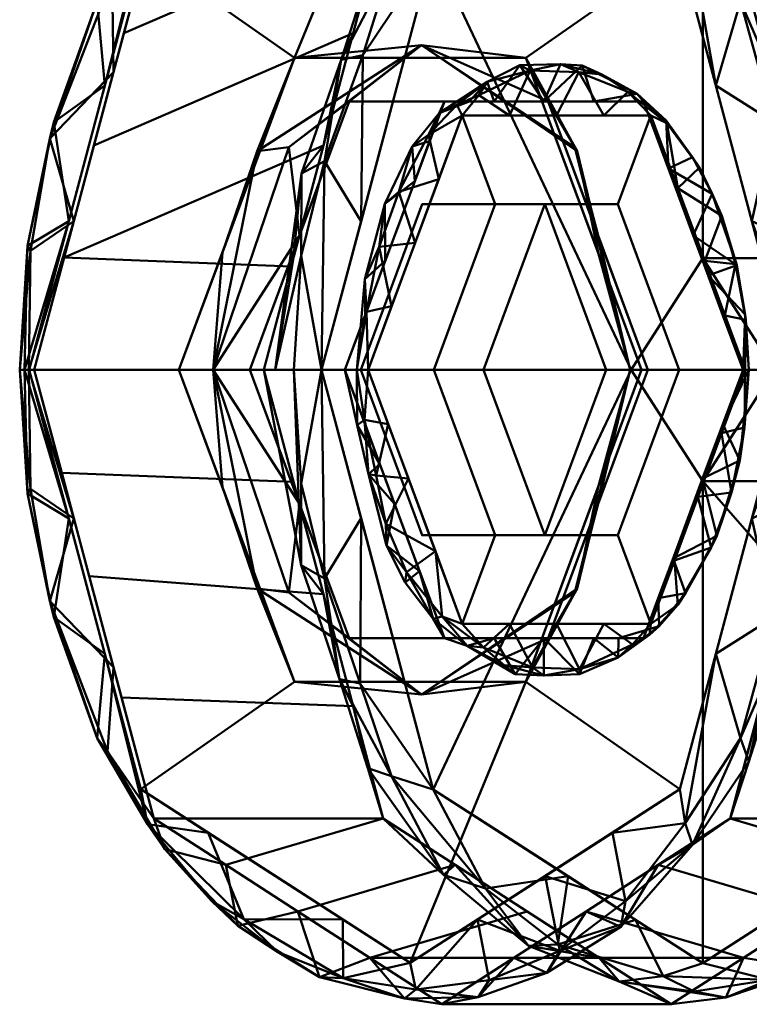
# Model space of a CAD drawing. Units: millimetres. Extents: x -13850 to -12280, y 95230 to 95440.
# Drawn here: x -13410 to -13387, y 95371 to 95401 of the extents above; entities that cross this region are included whole.
import ezdxf

# ---------------------------------------------------------------- set-up
doc = ezdxf.new("R2010")
doc.units = ezdxf.units.MM
doc.layers.add('M-EQPT', color=7, linetype='Continuous', lineweight=35)

# ---------------------------------------------------------------- blocks, each defined once
blk = doc.blocks.new('CITO 2x MW 2x MW - DN50 - 100L-12695204-CITO 2x MW 1x 0_fH - DN50 - 100L')
at = {"layer": 'M-EQPT', "color": 8, "lineweight": 50, "true_color": 0x7f7f7f}
mesh = blk.add_polyface(dxfattribs=at)
corners = [(-83.486, 0, 1232.603), (-84.433, 0, 1232.304), (-85.314, 0, 1232.763), (-88.821, 13.172, 1236.942), (-97.288, 18.628, 1247.033), (-105.754, 13.172, 1257.123), (-109.261, 0, 1261.302), (-109.56, 0, 1262.249), (-109.102, 0, 1263.13), (-105.35, 14.089, 1258.659), (-96.294, 19.925, 1247.866), (-87.238, 14.089, 1237.073), (-86.558, 4.672, 1234.245), (-108.018, 4.672, 1259.82), (-85.974, 9.343, 1235.568), (-86.908, 11.566, 1235.216), (-106.614, 9.343, 1260.165), (-107.123, 11.566, 1259.307), (-91.766, 17.007, 1242.47), (-100.822, 17.007, 1253.263), (-90.52, 16.689, 1239.511), (-103.52, 16.689, 1255.004), (-93.054, 15.9, 1241.987), (-101.521, 15.9, 1252.078), (-94.726, 19.108, 1244.438), (-99.271, 19.171, 1249.895), (-84.73, 4.672, 1234.085), (-85.051, 7.261, 1233.371), (-107.858, 4.672, 1261.648), (-108.617, 7.261, 1261.456), (-85.863, 7.772, 1233.651), (-87.689, 8.922, 1235.594), (-84.873, 0, 1232.534), (-84.822, 3.888, 1232.625), (-83.845, 0, 1232.49), (-84.22, 3.739, 1232.615), (-108.482, 7.772, 1260.608), (-106.886, 8.922, 1258.472), (-109.411, 0, 1261.776), (-109.312, 3.888, 1261.811), (-109.275, 0, 1262.796), (-109.217, 3.739, 1262.405), (-86.466, 11.985, 1235.463), (-88.497, 15.05, 1237.651), (-89.502, 15.548, 1239.772), (-90.625, 17.461, 1240.353), (-93.264, 19.077, 1243.43), (-96.039, 19.746, 1246.628), (-98.558, 18.466, 1250.565), (-100.439, 18.936, 1251.946), (-102.667, 17.496, 1254.698), (-105.101, 14.921, 1257.412), (-103.086, 15.548, 1255.961), (-94.03, 18.466, 1245.168), (-88.631, 14.268, 1237.122), (-105.556, 14.238, 1257.265), (-106.656, 12.299, 1259.491), (-98.155, 19.699, 1249.354), (-101.463, 18.242, 1252.54), (-97.004, 19.459, 1247.163), (-92.532, 18.276, 1241.963), (-91.897, 17.256, 1240.768), (-90.938, 14.536, 1239.465), (-103.638, 14.536, 1254.6), (-95.171, 17.264, 1244.51), (-99.404, 17.264, 1249.555)]
mesh.append_faces([[corners[k] for k in face] for face in [(38, 13, 6)]], dxfattribs={"vtx0": -1, "color": 8})
mesh.append_faces([[corners[k] for k in face] for face in [(16, 29, 28), (37, 55, 5), (40, 41, 7), (48, 49, 19), (3, 54, 31), (23, 58, 65), (65, 59, 4)]], dxfattribs={"vtx0": -1, "vtx1": -1, "color": 8})
mesh.append_faces([[corners[k] for k in face] for face in [(21, 50, 58), (30, 31, 15), (45, 44, 43), (15, 27, 30), (17, 37, 36), (15, 54, 43), (56, 17, 29), (51, 50, 21), (29, 39, 41), (60, 24, 46), (56, 51, 17), (42, 14, 27), (64, 24, 61), (59, 25, 57), (55, 51, 21), (60, 20, 61), (15, 43, 42), (47, 24, 59), (60, 46, 45), (58, 23, 21), (65, 25, 59), (46, 24, 47), (35, 27, 26), (27, 35, 33), (29, 17, 36), (7, 41, 39), (36, 13, 39), (12, 33, 32), (31, 54, 15), (33, 30, 27), (30, 33, 12), (33, 35, 1), (34, 35, 26), (38, 39, 13), (39, 29, 36), (40, 28, 41), (29, 41, 28), (11, 42, 43), (15, 42, 27), (54, 20, 43), (46, 18, 45), (20, 45, 43), (46, 47, 53), (59, 57, 47), (57, 49, 48), (19, 49, 50), (49, 25, 58), (50, 51, 52), (9, 51, 56), (17, 51, 55), (61, 20, 54), (17, 55, 37), (16, 56, 29), (49, 57, 25), (47, 57, 10), (49, 58, 50), (21, 63, 55), (25, 65, 58), (20, 60, 45), (60, 61, 24), (54, 62, 61), (59, 24, 4)]], dxfattribs={"vtx0": -1, "vtx1": -1, "vtx2": -1, "color": 8})
mesh.append_faces([[corners[k] for k in face] for face in [(33, 1, 32), (21, 23, 63), (57, 48, 10), (27, 14, 26), (35, 34, 1), (30, 12, 31), (45, 18, 44), (56, 16, 9), (54, 3, 62)]], dxfattribs={"vtx0": -1, "vtx2": -1, "color": 8})
mesh.append_faces([[corners[k] for k in face] for face in [(61, 62, 22, 64)]], dxfattribs={"vtx0": -1, "vtx3": -1, "color": 8})
mesh.append_faces([[corners[k] for k in face] for face in [(2, 12, 32), (0, 34, 26)]], dxfattribs={"vtx1": -1, "color": 8})
mesh.append_faces([[corners[k] for k in face] for face in [(11, 14, 42), (37, 13, 36), (38, 7, 39), (44, 11, 43), (10, 53, 47), (9, 52, 51), (52, 19, 50), (53, 18, 46), (63, 5, 55), (64, 4, 24)]], dxfattribs={"vtx1": -1, "vtx2": -1, "color": 8})
mesh.append_faces([[corners[k] for k in face] for face in [(40, 8, 28)]], dxfattribs={"vtx2": -1, "color": 8})
mesh = blk.add_polyface(dxfattribs=at)
corners = [(-109.102, 0, 1263.13), (-101.893, 0, 1269.178), (-98.142, 14.089, 1264.708), (-89.086, 19.925, 1253.915), (-80.029, 14.089, 1243.122), (-76.278, 0, 1238.651), (-83.486, 0, 1232.603), (-87.238, 14.089, 1237.073), (-96.294, 19.925, 1247.866), (-105.35, 14.089, 1258.659), (-85.212, 6.483, 1234.66), (-78.154, 7.045, 1240.887), (-79.092, 10.567, 1242.004), (-91.766, 17.007, 1242.47), (-84.558, 17.007, 1248.518), (-86.822, 18.466, 1251.217), (-107.226, 7.045, 1260.895), (-100.018, 7.045, 1266.943), (-101.03, 3.241, 1268.15), (-93.614, 17.007, 1259.311), (-100.822, 17.007, 1253.263), (-98.558, 18.466, 1250.565), (-77.216, 3.522, 1239.769), (-84.349, 3.241, 1233.631), (-86.225, 10.286, 1235.867), (-89.502, 15.548, 1239.772), (-82.293, 15.548, 1245.82), (-94.03, 18.466, 1245.168), (-106.288, 10.567, 1259.777), (-99.08, 10.567, 1265.825), (-108.164, 3.522, 1262.012), (-95.878, 15.548, 1262.01), (-103.086, 15.548, 1255.961), (-91.35, 18.466, 1256.613)]
mesh.append_faces([[corners[k] for k in face] for face in [(11, 10, 24, 12), (22, 23, 10, 11), (8, 3, 15, 27), (21, 33, 3, 8), (7, 4, 12, 24), (4, 7, 25), (2, 9, 28), (9, 2, 31)]], dxfattribs={"vtx0": -1, "vtx2": -1, "color": 8})
mesh.append_faces([[corners[k] for k in face] for face in [(15, 14, 27), (18, 17, 30), (21, 20, 33)]], dxfattribs={"vtx1": -1, "vtx2": -1, "color": 8})
mesh.append_faces([[corners[k] for k in face] for face in [(13, 27, 14, 26), (26, 4, 25, 13), (29, 2, 28, 16), (32, 9, 31, 19), (16, 30, 17, 29), (20, 32, 19, 33)]], dxfattribs={"vtx1": -1, "vtx3": -1, "color": 8})
mesh.append_faces([[corners[k] for k in face] for face in [(5, 6, 23, 22), (0, 1, 18, 30)]], dxfattribs={"vtx2": -1, "color": 8})
mesh = blk.add_polyface(dxfattribs=at)
corners = [(-76.119, 0, 1240.473), (-75.821, 0, 1239.529), (-76.278, 0, 1238.651), (-80.029, 14.089, 1243.122), (-89.086, 19.925, 1253.915), (-98.142, 14.089, 1264.708), (-101.893, 0, 1269.178), (-100.949, 0, 1269.476), (-100.072, 0, 1269.019), (-96.564, 13.175, 1264.839), (-88.095, 18.632, 1254.746), (-79.627, 13.175, 1244.654), (-78.599, 9.314, 1243.429), (-78.87, 12.761, 1243.182), (-83.861, 15.903, 1249.7), (-84.558, 17.007, 1248.518), (-97.592, 9.314, 1266.064), (-97.882, 12.761, 1265.84), (-93.614, 17.007, 1259.311), (-92.329, 15.903, 1259.792), (-78.154, 7.045, 1240.887), (-100.018, 7.045, 1266.943), (-86.047, 19.205, 1251.716), (-76.556, 6.554, 1240.64), (-99.983, 6.554, 1268.559), (-90.686, 19.154, 1257.319), (-94.592, 16.816, 1262.041), (-81.571, 16.29, 1246.664), (-81.035, 15.86, 1245.225), (-83.505, 18.088, 1248.372), (-83.826, 18.044, 1249.364), (-85.978, 17.268, 1252.223), (-86.998, 19.04, 1253.286), (-88.367, 19.521, 1254.518), (-90.02, 19.712, 1255.823), (-92.628, 18.801, 1259.021), (-95.878, 15.548, 1262.01), (-96.782, 15.239, 1263.956), (-91.35, 18.466, 1256.613), (-94.873, 17.366, 1261.562), (-98.51, 12.704, 1265.89), (-99.462, 9.734, 1267.504), (-99.08, 10.567, 1265.825), (-100.71, 6.162, 1268.696), (-98.783, 9.878, 1267.276), (-100.956, 3.522, 1268.061), (-100.716, 3.581, 1269.22), (-101.537, 0, 1269.291), (-77.518, 4.657, 1240.129), (-76.543, 6.139, 1239.895), (-79.092, 10.567, 1242.004), (-77.506, 9.717, 1241.288), (-78.827, 12.506, 1242.424), (-77.581, 9.851, 1241.962), (-76.032, 3.576, 1239.805), (-86.822, 18.466, 1251.217), (-77.359, 4.657, 1241.951), (-98.832, 4.657, 1267.541), (-90.212, 17.268, 1257.269), (-94.447, 14.539, 1262.315), (-81.744, 14.539, 1247.177), (-82.293, 15.548, 1245.82)]
mesh.append_faces([[corners[k] for k in face] for face in [(36, 39, 18), (18, 35, 38), (21, 41, 42), (50, 51, 20), (1, 54, 0), (57, 24, 8)]], dxfattribs={"vtx0": -1, "vtx1": -1, "color": 8})
mesh.append_faces([[corners[k] for k in face] for face in [(13, 53, 51), (31, 30, 32), (11, 13, 27), (49, 51, 23), (56, 23, 53), (23, 54, 49), (11, 53, 13), (22, 34, 33), (40, 41, 17), (28, 27, 13), (33, 32, 22), (43, 47, 46), (34, 22, 4), (37, 26, 39), (26, 17, 9), (17, 41, 44), (5, 40, 37), (3, 28, 52), (23, 51, 53), (0, 54, 23), (21, 43, 41), (36, 37, 39), (30, 29, 22), (28, 29, 27), (29, 30, 27), (28, 61, 29), (55, 22, 29), (27, 30, 14), (25, 10, 32), (22, 32, 30), (34, 25, 33), (25, 34, 35), (34, 38, 35), (35, 26, 25), (40, 17, 37), (18, 39, 35), (37, 17, 26), (35, 39, 26), (9, 17, 44), (40, 42, 41), (24, 41, 43), (43, 46, 24), (24, 46, 8), (24, 57, 44), (44, 41, 24), (43, 45, 47), (13, 51, 52), (20, 51, 49), (50, 52, 51), (13, 52, 28), (54, 1, 49), (26, 19, 25), (32, 33, 25)]], dxfattribs={"vtx0": -1, "vtx1": -1, "vtx2": -1, "color": 8})
mesh.append_faces([[corners[k] for k in face] for face in [(34, 4, 38), (40, 5, 42), (43, 21, 45), (46, 47, 7), (49, 1, 2), (28, 3, 61)]], dxfattribs={"vtx0": -1, "vtx2": -1, "color": 8})
mesh.append_faces([[corners[k] for k in face] for face in [(49, 2, 48, 20), (25, 19, 58, 10), (27, 14, 60, 11), (26, 9, 59, 19), (53, 11, 12, 56)]], dxfattribs={"vtx0": -1, "vtx3": -1, "color": 8})
mesh.append_faces([[corners[k] for k in face] for face in [(6, 47, 45)]], dxfattribs={"vtx1": -1, "color": 8})
mesh.append_faces([[corners[k] for k in face] for face in [(7, 8, 46), (16, 9, 44, 57), (15, 55, 29, 61), (31, 14, 30), (10, 31, 32), (36, 5, 37), (50, 3, 52), (56, 0, 23), (55, 4, 22)]], dxfattribs={"vtx1": -1, "vtx2": -1, "color": 8})
mesh = blk.add_polyface(dxfattribs=at)
corners = [(-104.558, 0, 1255.697), (-109.261, 0, 1261.302), (-105.754, 13.172, 1257.123), (-97.288, 18.628, 1247.033), (-88.821, 13.172, 1236.942), (-85.314, 0, 1232.763), (-90.018, 0, 1238.369), (-93.653, 9.795, 1242.701), (-100.923, 9.795, 1251.365)]
mesh.append_faces([[corners[k] for k in face] for face in [(3, 8, 2)]], dxfattribs={"vtx0": -1, "vtx1": -1, "color": 8})
mesh.append_faces([[corners[k] for k in face] for face in [(3, 4, 7, 8)]], dxfattribs={"vtx1": -1, "vtx3": -1, "color": 8})
mesh.append_faces([[corners[k] for k in face] for face in [(0, 1, 2, 8)]], dxfattribs={"vtx2": -1, "color": 8})
mesh.append_faces([[corners[k] for k in face] for face in [(4, 5, 6, 7)]], dxfattribs={"vtx3": -1, "color": 8})
mesh = blk.add_polyface(dxfattribs=at)
corners = [(-85.845, 0, 1252.065), (-76.119, 0, 1240.473), (-79.627, 13.175, 1244.654), (-88.095, 18.632, 1254.746), (-96.564, 13.175, 1264.839), (-100.072, 0, 1269.019), (-90.345, 0, 1257.427), (-88.095, 3.5, 1254.746)]
mesh.append_faces([[corners[k] for k in face] for face in [(7, 3, 4, 6)]], dxfattribs={"vtx0": -1, "vtx2": -1, "color": 8})
mesh.append_faces([[corners[k] for k in face] for face in [(5, 6, 4)]], dxfattribs={"vtx1": -1, "color": 8})
mesh.append_faces([[corners[k] for k in face] for face in [(2, 3, 7, 0)]], dxfattribs={"vtx1": -1, "vtx3": -1, "color": 8})
mesh.append_faces([[corners[k] for k in face] for face in [(0, 1, 2)]], dxfattribs={"vtx2": -1, "color": 8})
mesh = blk.add_polyface(dxfattribs=at)
corners = [(-90.018, 0, 1238.369), (-90.381, 0, 1239.521), (-89.823, 0, 1240.594), (-92.95, 8.427, 1244.321), (-99.205, 8.427, 1251.775), (-102.333, 0, 1255.502), (-103.485, 0, 1255.139), (-104.558, 0, 1255.697), (-100.923, 9.795, 1251.365), (-93.653, 9.795, 1242.701), (-96.933, 10.193, 1247.33), (-91.384, 3.682, 1239.997), (-92.043, 6.866, 1241.223), (-91.387, 4.214, 1242.457), (-92.113, 6.994, 1242.246), (-103.191, 3.682, 1254.068), (-102.098, 6.866, 1253.206), (-100.769, 4.214, 1253.639), (-101.103, 6.994, 1252.96), (-97.288, 9.795, 1247.033), (-96.078, 8.427, 1248.048)]
mesh.append_faces([[corners[k] for k in face] for face in [(13, 1, 2)]], dxfattribs={"vtx0": -1, "color": 8})
mesh.append_faces([[corners[k] for k in face] for face in [(17, 18, 4)]], dxfattribs={"vtx0": -1, "vtx1": -1, "color": 8})
mesh.append_faces([[corners[k] for k in face] for face in [(1, 12, 11), (13, 14, 1), (10, 9, 12), (6, 15, 16), (12, 14, 10), (3, 10, 14), (12, 1, 14), (10, 18, 16), (10, 16, 8), (6, 18, 17), (16, 18, 6), (18, 10, 4)]], dxfattribs={"vtx0": -1, "vtx1": -1, "vtx2": -1, "color": 8})
mesh.append_faces([[corners[k] for k in face] for face in [(10, 8, 19, 9)]], dxfattribs={"vtx0": -1, "vtx3": -1, "color": 8})
mesh.append_faces([[corners[k] for k in face] for face in [(5, 6, 17)]], dxfattribs={"vtx1": -1, "color": 8})
mesh.append_faces([[corners[k] for k in face] for face in [(13, 3, 14), (9, 11, 12), (15, 8, 16), (20, 4, 10, 3)]], dxfattribs={"vtx1": -1, "vtx2": -1, "color": 8})
mesh.append_faces([[corners[k] for k in face] for face in [(6, 7, 15), (11, 0, 1)]], dxfattribs={"vtx2": -1, "color": 8})
mesh = blk.add_polyface(dxfattribs=at)
corners = [(-98.614, 0, 1257.948), (-98.965, 0, 1258.13), (-99.342, 0, 1258.012), (-96.215, 8.427, 1254.284), (-89.96, 8.427, 1246.83), (-86.832, 0, 1243.103), (-86.65, 0, 1243.454), (-86.769, 0, 1243.831), (-89.73, 7.98, 1247.36), (-95.653, 7.98, 1254.419), (-88.037, 3.418, 1245.342), (-88.396, 4.214, 1244.967), (-98.074, 3.418, 1256.5), (-97.133, 3.99, 1256.183), (-98.708, 1.709, 1257.256), (-98.717, 2.848, 1257.801), (-97.144, 5.922, 1255.392), (-96.72, 7.379, 1255.467), (-93.087, 8.427, 1250.557), (-92.691, 7.98, 1250.889), (-94.868, 9.039, 1253.235), (-87.466, 1.709, 1243.859), (-87.022, 3.281, 1243.892), (-88.201, 6.356, 1245.311), (-98.088, 5.214, 1256.956), (-97.874, 1.995, 1257.066), (-98.79, 0, 1258.039), (-98.261, 3.857, 1257.452), (-97.647, 5.585, 1256.698), (-96.393, 5.985, 1255.301), (-96.679, 7.175, 1254.838), (-97.227, 7.016, 1255.807), (-96.38, 8.055, 1254.813), (-95.822, 8.321, 1254.411), (-94.172, 7.98, 1252.654), (-93.518, 9.399, 1251.764), (-91.27, 9.273, 1248.967), (-95.134, 8.622, 1253.744), (-94.651, 8.427, 1252.421), (-95.433, 8.427, 1253.353), (-93.842, 9.561, 1251.829), (-92.571, 9.6, 1250.461), (-91.523, 8.427, 1248.694), (-91.211, 7.98, 1249.125), (-90.454, 8.723, 1248.164), (-88.883, 5.699, 1246.351), (-89.224, 7.744, 1246.629), (-90.162, 8.666, 1247.586), (-89.178, 6.32, 1245.898), (-89.251, 7.824, 1246.346), (-91.994, 9.348, 1249.995), (-91.885, 9.553, 1249.429), (-87.931, 2.961, 1244.413), (-87.403, 1.709, 1244.587), (-87.068, 3.321, 1244.138), (-86.745, 1.571, 1243.712), (-87.495, 4.835, 1244.525), (-87.807, 5.521, 1244.605), (-86.768, 1.739, 1243.484), (-88.421, 6.681, 1245.311), (-97.609, 4.67, 1255.946), (-98.667, 1.815, 1257.943)]
mesh.append_faces([[corners[k] for k in face] for face in [(12, 15, 14), (30, 31, 16), (7, 55, 6), (43, 44, 8), (8, 46, 45), (4, 47, 42), (19, 50, 43), (42, 51, 18), (53, 55, 7), (11, 57, 48), (6, 58, 5)]], dxfattribs={"vtx0": -1, "vtx1": -1, "color": 8})
mesh.append_faces([[corners[k] for k in face] for face in [(23, 57, 56), (17, 29, 28), (22, 55, 54), (36, 47, 44), (37, 20, 35), (1, 14, 15), (27, 24, 28), (31, 24, 16), (56, 54, 10), (50, 41, 36), (35, 40, 41), (12, 24, 15), (51, 36, 41), (33, 37, 9), (22, 58, 55), (47, 4, 49), (44, 47, 46), (27, 61, 15), (32, 31, 30), (1, 15, 61), (13, 27, 28), (27, 15, 24), (17, 28, 31), (31, 32, 17), (24, 31, 28), (17, 32, 33), (32, 20, 33), (33, 9, 17), (20, 37, 33), (20, 38, 40), (50, 36, 44), (35, 20, 40), (34, 37, 35), (40, 18, 41), (20, 32, 39), (50, 44, 43), (47, 51, 42), (19, 35, 50), (18, 51, 41), (8, 44, 46), (23, 45, 46), (46, 47, 49), (57, 23, 59), (57, 59, 48), (46, 49, 23), (41, 50, 35), (36, 51, 47), (22, 52, 58), (53, 54, 55), (22, 54, 56), (6, 55, 58), (11, 22, 57), (45, 23, 56), (56, 57, 22), (59, 49, 48), (59, 23, 49), (25, 61, 27)]], dxfattribs={"vtx0": -1, "vtx1": -1, "vtx2": -1, "color": 8})
mesh.append_faces([[corners[k] for k in face] for face in [(61, 25, 0), (32, 30, 3), (17, 9, 29), (37, 34, 9), (32, 3, 39), (40, 38, 18), (56, 10, 45), (49, 4, 48)]], dxfattribs={"vtx0": -1, "vtx2": -1, "color": 8})
mesh.append_faces([[corners[k] for k in face] for face in [(11, 52, 22), (13, 25, 27), (39, 38, 20), (21, 5, 58, 52), (26, 1, 61, 0), (29, 13, 28), (60, 16, 24, 12), (19, 34, 35), (53, 10, 54)]], dxfattribs={"vtx1": -1, "vtx2": -1, "color": 8})
mesh.append_faces([[corners[k] for k in face] for face in [(1, 2, 14)]], dxfattribs={"vtx2": -1, "color": 8})
mesh = blk.add_polyface(dxfattribs=at)
corners = [(-89.823, 0, 1240.594), (-86.832, 0, 1243.103), (-89.96, 8.427, 1246.83), (-96.215, 8.427, 1254.284), (-99.342, 0, 1258.012), (-102.333, 0, 1255.502), (-99.205, 8.427, 1251.775), (-92.95, 8.427, 1244.321)]
mesh.append_faces([[corners[k] for k in face] for face in [(1, 2, 7, 0)]], dxfattribs={"vtx1": -1, "color": 8})
mesh.append_faces([[corners[k] for k in face] for face in [(6, 7, 2, 3)]], dxfattribs={"vtx1": -1, "vtx3": -1, "color": 8})
mesh.append_faces([[corners[k] for k in face] for face in [(3, 4, 5, 6)]], dxfattribs={"vtx3": -1, "color": 8})
mesh = blk.add_polyface(dxfattribs=at)
corners = [(-96.548, 0, 1255.486), (-98.614, 0, 1257.948), (-95.653, 7.98, 1254.419), (-89.73, 7.98, 1247.36), (-86.769, 0, 1243.831), (-88.835, 0, 1246.293), (-90.763, 5.196, 1248.591), (-94.62, 5.196, 1253.187)]
mesh.append_faces([[corners[k] for k in face] for face in [(6, 7, 2, 3)]], dxfattribs={"vtx1": -1, "vtx3": -1, "color": 8})
mesh.append_faces([[corners[k] for k in face] for face in [(0, 1, 2, 7)]], dxfattribs={"vtx2": -1, "color": 8})
mesh.append_faces([[corners[k] for k in face] for face in [(3, 4, 5, 6)]], dxfattribs={"vtx3": -1, "color": 8})
mesh = blk.add_polyface(dxfattribs=at)
corners = [(-88.835, 0, 1246.293), (-91.133, 0, 1244.365), (-93.061, 5.196, 1246.663), (-96.918, 5.196, 1251.259), (-98.846, 0, 1253.557), (-96.548, 0, 1255.486), (-94.62, 5.196, 1253.187), (-90.763, 5.196, 1248.591)]
mesh.append_faces([[corners[k] for k in face] for face in [(2, 7, 0, 1)]], dxfattribs={"vtx0": -1, "color": 8})
mesh.append_faces([[corners[k] for k in face] for face in [(7, 2, 3, 6)]], dxfattribs={"vtx0": -1, "vtx2": -1, "color": 8})
mesh.append_faces([[corners[k] for k in face] for face in [(4, 5, 6, 3)]], dxfattribs={"vtx2": -1, "color": 8})
mesh = blk.add_polyface(dxfattribs=at)
corners = [(-91.133, 0, 1244.365), (-94.99, 0, 1248.961), (-98.846, 0, 1253.557), (-96.918, 5.196, 1251.259), (-93.061, 5.196, 1246.663)]
mesh.append_faces([[corners[k] for k in face] for face in [(4, 0, 1)]], dxfattribs={"vtx2": -1, "color": 8})
mesh.append_faces([[corners[k] for k in face] for face in [(1, 2, 3, 4)]], dxfattribs={"vtx3": -1, "color": 8})
mesh = blk.add_polyface(dxfattribs=at)
corners = [(-55.204, 0, 1277.776), (-85.845, 0, 1252.065), (-88.095, 3.5, 1254.746), (-90.345, 0, 1257.427), (-59.703, 0, 1283.139), (-57.453, 3.5, 1280.458)]
mesh.append_faces([[corners[k] for k in face] for face in [(0, 1, 2, 5), (3, 4, 5, 2)]], dxfattribs={"vtx2": -1, "color": 8})
mesh = blk.add_polyface(dxfattribs=at)
corners = [(-109.102, 0, 1263.13), (-109.56, 0, 1262.249), (-109.261, 0, 1261.302), (-105.754, -13.172, 1257.123), (-97.288, -18.628, 1247.033), (-88.821, -13.172, 1236.942), (-85.314, 0, 1232.763), (-84.433, 0, 1232.304), (-83.486, 0, 1232.603), (-87.238, -14.089, 1237.073), (-96.294, -19.925, 1247.866), (-105.35, -14.089, 1258.659), (-108.018, -4.672, 1259.82), (-86.558, -4.672, 1234.245), (-106.614, -9.343, 1260.165), (-107.123, -11.566, 1259.307), (-85.974, -9.343, 1235.568), (-86.908, -11.566, 1235.216), (-100.822, -17.007, 1253.263), (-91.766, -17.007, 1242.47), (-103.52, -16.689, 1255.004), (-90.52, -16.689, 1239.511), (-101.521, -15.9, 1252.078), (-93.054, -15.9, 1241.987), (-99.399, -19.108, 1250.006), (-94.813, -19.171, 1244.582), (-107.858, -4.672, 1261.648), (-108.617, -7.261, 1261.456), (-84.73, -4.672, 1234.085), (-85.051, -7.261, 1233.371), (-108.482, -7.772, 1260.608), (-106.886, -8.922, 1258.472), (-109.411, 0, 1261.776), (-109.312, -3.888, 1261.811), (-109.275, 0, 1262.796), (-109.217, -3.739, 1262.405), (-85.863, -7.772, 1233.651), (-87.689, -8.922, 1235.594), (-84.873, 0, 1232.534), (-84.822, -3.888, 1232.625), (-83.845, 0, 1232.49), (-84.22, -3.739, 1232.615), (-106.803, -11.985, 1259.699), (-105.001, -15.05, 1257.318), (-103.086, -15.548, 1255.961), (-102.709, -17.461, 1254.754), (-100.137, -19.077, 1251.621), (-97.469, -19.746, 1248.332), (-94.03, -18.466, 1245.168), (-92.996, -18.936, 1243.076), (-90.673, -17.496, 1240.404), (-88.423, -14.921, 1237.535), (-89.502, -15.548, 1239.772), (-98.558, -18.466, 1250.565), (-105.545, -14.268, 1257.278), (-88.647, -14.238, 1237.113), (-86.645, -12.299, 1235.643), (-95.152, -19.699, 1245.775), (-92.589, -18.242, 1241.964), (-97.11, -19.459, 1247.289), (-101.455, -18.276, 1252.596), (-102.521, -17.256, 1253.429), (-103.638, -14.536, 1254.6), (-90.938, -14.536, 1239.465), (-99.404, -17.264, 1249.555), (-95.171, -17.264, 1244.51)]
mesh.append_faces([[corners[k] for k in face] for face in [(38, 13, 6)]], dxfattribs={"vtx0": -1, "color": 8})
mesh.append_faces([[corners[k] for k in face] for face in [(16, 29, 28), (37, 55, 5), (40, 41, 7), (48, 49, 19), (3, 54, 31), (23, 58, 65), (65, 59, 4)]], dxfattribs={"vtx0": -1, "vtx1": -1, "color": 8})
mesh.append_faces([[corners[k] for k in face] for face in [(21, 50, 58), (30, 31, 15), (45, 44, 43), (15, 27, 30), (17, 37, 36), (15, 54, 43), (56, 17, 29), (51, 50, 21), (29, 39, 41), (42, 14, 27), (60, 24, 46), (51, 17, 56), (59, 24, 4), (59, 25, 57), (55, 51, 21), (60, 20, 61), (15, 43, 42), (47, 24, 59), (60, 46, 45), (58, 23, 21), (65, 25, 59), (46, 24, 47), (35, 27, 26), (27, 35, 33), (29, 17, 36), (7, 41, 39), (36, 13, 39), (12, 33, 32), (31, 54, 15), (33, 30, 27), (30, 33, 12), (33, 35, 1), (34, 35, 26), (38, 39, 13), (39, 29, 36), (40, 28, 41), (29, 41, 28), (11, 42, 43), (15, 42, 27), (54, 20, 43), (46, 18, 45), (20, 45, 43), (46, 47, 53), (59, 57, 47), (57, 49, 48), (19, 49, 50), (49, 25, 58), (50, 51, 52), (9, 51, 56), (17, 51, 55), (61, 20, 54), (17, 55, 37), (16, 56, 29), (49, 57, 25), (47, 57, 10), (49, 58, 50), (21, 63, 55), (25, 65, 58), (24, 61, 64), (20, 60, 45), (60, 61, 24), (54, 62, 61)]], dxfattribs={"vtx0": -1, "vtx1": -1, "vtx2": -1, "color": 8})
mesh.append_faces([[corners[k] for k in face] for face in [(33, 1, 32), (21, 23, 63), (57, 48, 10), (27, 14, 26), (35, 34, 1), (30, 12, 31), (45, 18, 44), (56, 16, 9), (54, 3, 62)]], dxfattribs={"vtx0": -1, "vtx2": -1, "color": 8})
mesh.append_faces([[corners[k] for k in face] for face in [(2, 12, 32), (0, 34, 26)]], dxfattribs={"vtx1": -1, "color": 8})
mesh.append_faces([[corners[k] for k in face] for face in [(11, 14, 42), (37, 13, 36), (38, 7, 39), (44, 11, 43), (10, 53, 47), (9, 52, 51), (52, 19, 50), (53, 18, 46), (63, 5, 55), (22, 64, 61, 62), (64, 4, 24)]], dxfattribs={"vtx1": -1, "vtx2": -1, "color": 8})
mesh.append_faces([[corners[k] for k in face] for face in [(40, 8, 28)]], dxfattribs={"vtx2": -1, "color": 8})
mesh = blk.add_polyface(dxfattribs=at)
corners = [(-85.314, 0, 1232.763), (-88.821, -13.172, 1236.942), (-97.288, -18.628, 1247.033), (-105.754, -13.172, 1257.123), (-109.261, 0, 1261.302), (-104.558, 0, 1255.697), (-100.923, -9.795, 1251.365), (-93.653, -9.795, 1242.701), (-90.018, 0, 1238.369)]
mesh.append_faces([[corners[k] for k in face] for face in [(1, 7, 8, 0)]], dxfattribs={"vtx0": -1, "color": 8})
mesh.append_faces([[corners[k] for k in face] for face in [(7, 1, 2)]], dxfattribs={"vtx0": -1, "vtx2": -1, "color": 8})
mesh.append_faces([[corners[k] for k in face] for face in [(5, 6, 3, 4)]], dxfattribs={"vtx1": -1, "color": 8})
mesh.append_faces([[corners[k] for k in face] for face in [(2, 3, 6, 7)]], dxfattribs={"vtx1": -1, "vtx3": -1, "color": 8})
mesh = blk.add_polyface(dxfattribs=at)
corners = [(-76.278, 0, 1238.651), (-80.029, -14.089, 1243.122), (-89.086, -19.925, 1253.915), (-98.142, -14.089, 1264.708), (-101.893, 0, 1269.178), (-109.102, 0, 1263.13), (-105.35, -14.089, 1258.659), (-96.294, -19.925, 1247.866), (-87.238, -14.089, 1237.073), (-83.486, 0, 1232.603), (-107.376, -6.483, 1261.073), (-100.018, -7.045, 1266.943), (-99.08, -10.567, 1265.825), (-100.822, -17.007, 1253.263), (-93.614, -17.007, 1259.311), (-91.35, -18.466, 1256.613), (-85.362, -7.045, 1234.838), (-78.154, -7.045, 1240.887), (-77.141, -3.241, 1239.68), (-84.558, -17.007, 1248.518), (-91.766, -17.007, 1242.47), (-94.03, -18.466, 1245.168), (-100.956, -3.522, 1268.061), (-108.239, -3.241, 1262.102), (-106.363, -10.286, 1259.866), (-103.086, -15.548, 1255.961), (-95.878, -15.548, 1262.01), (-98.558, -18.466, 1250.565), (-86.3, -10.567, 1235.956), (-79.092, -10.567, 1242.004), (-84.424, -3.522, 1233.721), (-82.293, -15.548, 1245.82), (-89.502, -15.548, 1239.772), (-86.822, -18.466, 1251.217)]
mesh.append_faces([[corners[k] for k in face] for face in [(11, 10, 24, 12), (6, 3, 12, 24), (22, 23, 10, 11), (7, 2, 15, 27), (21, 33, 2, 7), (3, 6, 25), (1, 8, 28), (8, 1, 31)]], dxfattribs={"vtx0": -1, "vtx2": -1, "color": 8})
mesh.append_faces([[corners[k] for k in face] for face in [(15, 14, 27), (18, 17, 30), (21, 20, 33)]], dxfattribs={"vtx1": -1, "vtx2": -1, "color": 8})
mesh.append_faces([[corners[k] for k in face] for face in [(14, 26, 13, 27), (26, 3, 25, 13), (29, 1, 28, 16), (17, 29, 16, 30), (32, 8, 31, 19), (20, 32, 19, 33)]], dxfattribs={"vtx1": -1, "vtx3": -1, "color": 8})
mesh.append_faces([[corners[k] for k in face] for face in [(9, 0, 18, 30), (4, 5, 23, 22)]], dxfattribs={"vtx2": -1, "color": 8})
mesh = blk.add_polyface(dxfattribs=at)
corners = [(-104.558, 0, 1255.697), (-103.485, 0, 1255.139), (-102.333, 0, 1255.502), (-99.205, -8.427, 1251.775), (-92.95, -8.427, 1244.321), (-89.823, 0, 1240.594), (-90.381, 0, 1239.521), (-90.018, 0, 1238.369), (-93.653, -9.795, 1242.701), (-100.923, -9.795, 1251.365), (-96.933, -10.193, 1247.33), (-103.191, -3.682, 1254.068), (-102.098, -6.866, 1253.206), (-100.769, -4.214, 1253.639), (-101.103, -6.994, 1252.96), (-91.384, -3.682, 1239.997), (-92.043, -6.866, 1241.223), (-91.387, -4.214, 1242.457), (-92.113, -6.994, 1242.246), (-97.288, -9.795, 1247.033), (-96.078, -8.427, 1248.048)]
mesh.append_faces([[corners[k] for k in face] for face in [(13, 1, 2)]], dxfattribs={"vtx0": -1, "color": 8})
mesh.append_faces([[corners[k] for k in face] for face in [(17, 18, 4)]], dxfattribs={"vtx0": -1, "vtx1": -1, "color": 8})
mesh.append_faces([[corners[k] for k in face] for face in [(1, 12, 11), (18, 10, 4), (8, 10, 16), (14, 12, 1), (6, 15, 16), (12, 14, 10), (3, 10, 14), (10, 18, 16), (13, 14, 1), (6, 18, 17), (16, 18, 6), (12, 10, 9)]], dxfattribs={"vtx0": -1, "vtx1": -1, "vtx2": -1, "color": 8})
mesh.append_faces([[corners[k] for k in face] for face in [(5, 6, 17)]], dxfattribs={"vtx1": -1, "color": 8})
mesh.append_faces([[corners[k] for k in face] for face in [(13, 3, 14), (9, 11, 12), (15, 8, 16), (20, 4, 10, 3), (19, 9, 10, 8)]], dxfattribs={"vtx1": -1, "vtx2": -1, "color": 8})
mesh.append_faces([[corners[k] for k in face] for face in [(6, 7, 15), (11, 0, 1)]], dxfattribs={"vtx2": -1, "color": 8})
mesh = blk.add_polyface(dxfattribs=at)
corners = [(-102.333, 0, 1255.502), (-99.342, 0, 1258.012), (-96.215, -8.427, 1254.284), (-89.96, -8.427, 1246.83), (-86.832, 0, 1243.103), (-89.823, 0, 1240.594), (-92.95, -8.427, 1244.321), (-99.205, -8.427, 1251.775)]
mesh.append_faces([[corners[k] for k in face] for face in [(1, 2, 7, 0)]], dxfattribs={"vtx1": -1, "color": 8})
mesh.append_faces([[corners[k] for k in face] for face in [(6, 7, 2, 3)]], dxfattribs={"vtx1": -1, "vtx3": -1, "color": 8})
mesh.append_faces([[corners[k] for k in face] for face in [(3, 4, 5, 6)]], dxfattribs={"vtx3": -1, "color": 8})
mesh = blk.add_polyface(dxfattribs=at)
corners = [(-100.072, 0, 1269.019), (-100.949, 0, 1269.476), (-101.893, 0, 1269.178), (-98.142, -14.089, 1264.708), (-89.086, -19.925, 1253.915), (-80.029, -14.089, 1243.122), (-76.278, 0, 1238.651), (-75.821, 0, 1239.529), (-76.119, 0, 1240.473), (-79.627, -13.175, 1244.654), (-88.095, -18.632, 1254.746), (-96.564, -13.175, 1264.839), (-97.592, -9.314, 1266.064), (-97.882, -12.761, 1265.84), (-92.329, -15.903, 1259.792), (-93.614, -17.007, 1259.311), (-78.599, -9.314, 1243.429), (-78.87, -12.761, 1243.182), (-84.558, -17.007, 1248.518), (-83.861, -15.903, 1249.7), (-100.018, -7.045, 1266.943), (-78.154, -7.045, 1240.887), (-90.723, -19.205, 1257.289), (-99.983, -6.554, 1268.559), (-76.556, -6.554, 1240.64), (-86.011, -19.154, 1251.748), (-82.04, -16.816, 1247.081), (-94.922, -16.29, 1262.574), (-96.246, -15.86, 1263.352), (-93.576, -18.088, 1260.374), (-92.655, -18.044, 1259.885), (-90.212, -17.268, 1257.269), (-89.343, -19.04, 1256.08), (-88.367, -19.521, 1254.518), (-87.369, -19.712, 1252.664), (-84.672, -18.801, 1249.54), (-82.293, -15.548, 1245.82), (-80.533, -15.239, 1244.592), (-86.822, -18.466, 1251.217), (-82.56, -17.366, 1246.887), (-78.929, -12.704, 1242.555), (-77.505, -9.734, 1241.337), (-79.092, -10.567, 1242.004), (-76.548, -6.162, 1239.9), (-77.611, -9.878, 1242.045), (-77.216, -3.522, 1239.769), (-76.032, -3.581, 1239.804), (-76.106, 0, 1238.983), (-100.653, -4.657, 1267.701), (-100.715, -6.139, 1268.702), (-99.08, -10.567, 1265.825), (-99.51, -9.717, 1267.512), (-98.621, -12.506, 1266.013), (-98.859, -9.851, 1267.32), (-100.714, -3.576, 1269.221), (-91.35, -18.466, 1256.613), (-98.832, -4.657, 1267.541), (-77.359, -4.657, 1241.951), (-85.978, -17.268, 1252.223), (-81.744, -14.539, 1247.177), (-94.447, -14.539, 1262.315), (-95.878, -15.548, 1262.01)]
mesh.append_faces([[corners[k] for k in face] for face in [(36, 39, 18), (18, 35, 38), (21, 41, 42), (50, 51, 20), (1, 54, 0), (57, 24, 8)]], dxfattribs={"vtx0": -1, "vtx1": -1, "color": 8})
mesh.append_faces([[corners[k] for k in face] for face in [(49, 51, 23), (14, 27, 30), (13, 53, 51), (13, 27, 11), (56, 23, 53), (23, 54, 49), (11, 53, 13), (22, 34, 33), (40, 41, 17), (28, 27, 13), (33, 32, 22), (43, 47, 46), (17, 41, 44), (34, 22, 4), (37, 26, 39), (26, 17, 9), (31, 30, 32), (5, 40, 37), (3, 28, 52), (23, 51, 53), (0, 54, 23), (21, 43, 41), (36, 37, 39), (30, 29, 22), (28, 29, 27), (29, 30, 27), (28, 61, 29), (55, 22, 29), (25, 10, 32), (22, 32, 30), (34, 25, 33), (25, 34, 35), (34, 38, 35), (35, 26, 25), (40, 17, 37), (18, 39, 35), (37, 17, 26), (35, 39, 26), (9, 17, 44), (40, 42, 41), (24, 41, 43), (43, 46, 24), (24, 46, 8), (24, 57, 44), (44, 41, 24), (43, 45, 47), (13, 51, 52), (20, 51, 49), (50, 52, 51), (13, 52, 28), (54, 1, 49), (26, 19, 25), (32, 33, 25)]], dxfattribs={"vtx0": -1, "vtx1": -1, "vtx2": -1, "color": 8})
mesh.append_faces([[corners[k] for k in face] for face in [(34, 4, 38), (40, 5, 42), (43, 21, 45), (46, 47, 7), (49, 1, 2), (28, 3, 61)]], dxfattribs={"vtx0": -1, "vtx2": -1, "color": 8})
mesh.append_faces([[corners[k] for k in face] for face in [(49, 2, 48, 20), (25, 19, 58, 10), (26, 9, 59, 19), (53, 11, 12, 56)]], dxfattribs={"vtx0": -1, "vtx3": -1, "color": 8})
mesh.append_faces([[corners[k] for k in face] for face in [(6, 47, 45)]], dxfattribs={"vtx1": -1, "color": 8})
mesh.append_faces([[corners[k] for k in face] for face in [(7, 8, 46), (16, 9, 44, 57), (15, 55, 29, 61), (60, 11, 27, 14), (31, 14, 30), (10, 31, 32), (36, 5, 37), (50, 3, 52), (56, 0, 23), (55, 4, 22)]], dxfattribs={"vtx1": -1, "vtx2": -1, "color": 8})
mesh = blk.add_polyface(dxfattribs=at)
corners = [(-90.345, 0, 1257.427), (-100.072, 0, 1269.019), (-96.564, -13.175, 1264.839), (-88.095, -18.632, 1254.746), (-79.627, -13.175, 1244.654), (-76.119, 0, 1240.473), (-85.845, 0, 1252.065), (-88.095, -3.5, 1254.746)]
mesh.append_faces([[corners[k] for k in face] for face in [(4, 7, 3)]], dxfattribs={"vtx0": -1, "vtx1": -1, "color": 8})
mesh.append_faces([[corners[k] for k in face] for face in [(6, 7, 4, 5)]], dxfattribs={"vtx1": -1, "color": 8})
mesh.append_faces([[corners[k] for k in face] for face in [(7, 0, 2, 3)]], dxfattribs={"vtx1": -1, "vtx3": -1, "color": 8})
mesh.append_faces([[corners[k] for k in face] for face in [(0, 1, 2)]], dxfattribs={"vtx2": -1, "color": 8})
mesh = blk.add_polyface(dxfattribs=at)
corners = [(-86.769, 0, 1243.831), (-86.65, 0, 1243.454), (-86.832, 0, 1243.103), (-89.96, -8.427, 1246.83), (-96.215, -8.427, 1254.284), (-99.342, 0, 1258.012), (-98.965, 0, 1258.13), (-98.614, 0, 1257.948), (-95.653, -7.98, 1254.419), (-89.73, -7.98, 1247.36), (-97.346, -3.418, 1256.436), (-97.778, -4.214, 1256.148), (-88.101, -3.418, 1244.615), (-88.249, -3.99, 1245.595), (-87.466, -1.709, 1243.859), (-86.931, -2.848, 1243.755), (-89.03, -5.922, 1245.722), (-88.883, -7.379, 1246.127), (-93.087, -8.427, 1250.557), (-92.691, -7.98, 1250.889), (-90.759, -9.039, 1248.338), (-98.708, -1.709, 1257.256), (-98.598, -3.281, 1257.687), (-97.405, -6.356, 1256.281), (-87.654, -5.214, 1244.521), (-87.509, -1.995, 1244.713), (-86.709, 0, 1243.642), (-87.195, -3.857, 1244.265), (-87.831, -5.585, 1245), (-88.99, -5.985, 1246.478), (-89.495, -7.175, 1246.276), (-88.636, -7.016, 1245.569), (-89.468, -8.055, 1246.575), (-89.767, -8.321, 1247.195), (-91.211, -7.98, 1249.125), (-91.973, -9.399, 1249.923), (-94.338, -9.273, 1252.623), (-90.305, -8.622, 1247.988), (-91.523, -8.427, 1248.694), (-90.742, -8.427, 1247.762), (-91.966, -9.561, 1249.593), (-93.092, -9.6, 1251.082), (-94.651, -8.427, 1252.421), (-94.172, -7.98, 1252.654), (-94.987, -8.723, 1253.566), (-96.499, -5.699, 1255.427), (-96.284, -7.744, 1255.044), (-95.505, -8.666, 1253.954), (-96.996, -6.32, 1255.216), (-96.569, -7.824, 1255.067), (-93.452, -9.348, 1251.731), (-93.989, -9.553, 1251.937), (-98.243, -2.961, 1256.702), (-97.98, -1.709, 1257.192), (-98.363, -3.321, 1257.599), (-98.727, -1.571, 1257.992), (-98.057, -4.835, 1257.112), (-98.032, -5.521, 1256.791), (-98.955, -1.739, 1258.009), (-97.444, -6.681, 1256.064), (-88.565, -4.67, 1245.169), (-86.782, -1.815, 1243.78)]
mesh.append_faces([[corners[k] for k in face] for face in [(12, 15, 14), (7, 55, 6), (8, 46, 45), (4, 47, 42), (19, 50, 43), (42, 51, 18), (53, 55, 7), (11, 57, 48), (6, 58, 5)]], dxfattribs={"vtx0": -1, "vtx1": -1, "color": 8})
mesh.append_faces([[corners[k] for k in face] for face in [(23, 57, 56), (22, 55, 54), (36, 47, 44), (37, 20, 35), (1, 14, 15), (12, 24, 15), (27, 24, 28), (50, 41, 36), (56, 54, 10), (35, 40, 41), (17, 29, 28), (51, 36, 41), (33, 37, 9), (22, 58, 55), (47, 4, 49), (44, 47, 46), (27, 61, 15), (32, 31, 30), (1, 15, 61), (13, 27, 28), (27, 15, 24), (17, 28, 31), (31, 28, 24), (32, 17, 31), (17, 32, 33), (32, 20, 33), (33, 9, 17), (20, 37, 33), (20, 38, 40), (35, 20, 40), (34, 37, 35), (40, 18, 41), (20, 32, 39), (50, 44, 43), (47, 51, 42), (19, 35, 50), (18, 51, 41), (46, 8, 44), (36, 44, 50), (23, 45, 46), (46, 47, 49), (57, 23, 59), (57, 59, 48), (46, 49, 23), (41, 50, 35), (36, 51, 47), (22, 52, 58), (53, 54, 55), (22, 54, 56), (6, 55, 58), (11, 22, 57), (45, 23, 56), (56, 57, 22), (59, 49, 48), (59, 23, 49), (31, 24, 16), (25, 61, 27)]], dxfattribs={"vtx0": -1, "vtx1": -1, "vtx2": -1, "color": 8})
mesh.append_faces([[corners[k] for k in face] for face in [(61, 25, 0), (31, 16, 30), (32, 30, 3), (17, 9, 29), (44, 8, 43), (37, 34, 9), (32, 3, 39), (40, 38, 18), (56, 10, 45), (49, 4, 48)]], dxfattribs={"vtx0": -1, "vtx2": -1, "color": 8})
mesh.append_faces([[corners[k] for k in face] for face in [(11, 52, 22), (13, 25, 27), (60, 16, 24, 12), (39, 38, 20), (21, 5, 58, 52), (26, 1, 61, 0), (29, 13, 28), (19, 34, 35), (53, 10, 54)]], dxfattribs={"vtx1": -1, "vtx2": -1, "color": 8})
mesh.append_faces([[corners[k] for k in face] for face in [(1, 2, 14)]], dxfattribs={"vtx2": -1, "color": 8})
mesh = blk.add_polyface(dxfattribs=at)
corners = [(-96.548, 0, 1255.486), (-98.846, 0, 1253.557), (-96.918, -5.196, 1251.259), (-93.061, -5.196, 1246.663), (-91.133, 0, 1244.365), (-88.835, 0, 1246.293), (-90.763, -5.196, 1248.591), (-94.62, -5.196, 1253.187)]
mesh.append_faces([[corners[k] for k in face] for face in [(2, 7, 0, 1)]], dxfattribs={"vtx0": -1, "color": 8})
mesh.append_faces([[corners[k] for k in face] for face in [(7, 2, 3, 6)]], dxfattribs={"vtx0": -1, "vtx2": -1, "color": 8})
mesh.append_faces([[corners[k] for k in face] for face in [(4, 5, 6, 3)]], dxfattribs={"vtx2": -1, "color": 8})
mesh = blk.add_polyface(dxfattribs=at)
corners = [(-98.846, 0, 1253.557), (-94.99, 0, 1248.961), (-91.133, 0, 1244.365), (-93.061, -5.196, 1246.663), (-96.918, -5.196, 1251.259)]
mesh.append_faces([[corners[k] for k in face] for face in [(2, 3, 1)]], dxfattribs={"vtx1": -1, "color": 8})
mesh.append_faces([[corners[k] for k in face] for face in [(4, 0, 1, 3)]], dxfattribs={"vtx2": -1, "color": 8})
mesh = blk.add_polyface(dxfattribs=at)
corners = [(-86.769, 0, 1243.831), (-89.73, -7.98, 1247.36), (-95.653, -7.98, 1254.419), (-98.614, 0, 1257.948), (-96.548, 0, 1255.486), (-94.62, -5.196, 1253.187), (-90.763, -5.196, 1248.591), (-88.835, 0, 1246.293)]
mesh.append_faces([[corners[k] for k in face] for face in [(1, 6, 7, 0)]], dxfattribs={"vtx0": -1, "color": 8})
mesh.append_faces([[corners[k] for k in face] for face in [(2, 5, 6, 1)]], dxfattribs={"vtx0": -1, "vtx2": -1, "color": 8})
mesh.append_faces([[corners[k] for k in face] for face in [(4, 5, 2, 3)]], dxfattribs={"vtx1": -1, "color": 8})
mesh = blk.add_polyface(dxfattribs=at)
corners = [(-59.703, 0, 1283.139), (-90.345, 0, 1257.427), (-88.095, -3.5, 1254.746), (-85.845, 0, 1252.065), (-55.204, 0, 1277.776), (-57.453, -3.5, 1280.458)]
mesh.append_faces([[corners[k] for k in face] for face in [(0, 1, 2, 5), (3, 4, 5, 2)]], dxfattribs={"vtx2": -1, "color": 8})

msp = doc.modelspace()

# ---------------------------------------------------------------- block references
at = {"layer": 'M-EQPT', "color": 8, "lineweight": 50, "true_color": 0x7f7f7f}
msp.add_blockref('CITO 2x MW 2x MW - DN50 - 100L-12695204-CITO 2x MW 1x 0_fH - DN50 - 100L', (-13300, 95390.48), dxfattribs=at)

doc.saveas('drawing.dxf')
